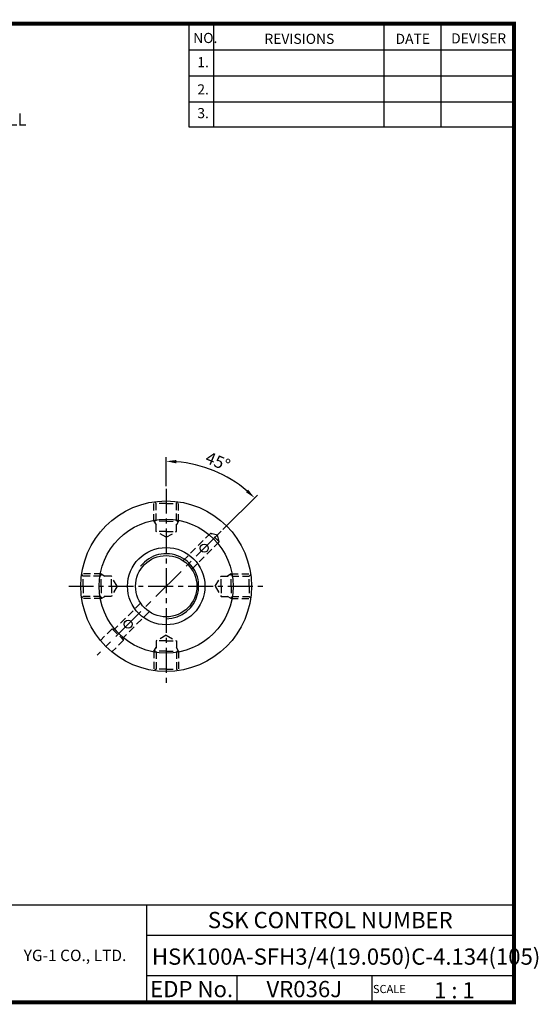
# Model space of a CAD drawing. Extents: x 1532 to 1887, y 227 to 470.
# Drawn here: x 1760 to 1887, y 227 to 470 of the extents above; entities that cross this region are included whole.
import ezdxf
from ezdxf.enums import TextEntityAlignment as Align

# ---------------------------------------------------------------- set-up
doc = ezdxf.new("R2010")
doc.units = 0
doc.header["$LTSCALE"] = 7
doc.header["$MEASUREMENT"] = 0
doc.linetypes.add('CENTER', pattern=[2, 1.25, -0.25, 0.25, -0.25])
doc.linetypes.add('HIDDEN', pattern=[0.375, 0.25, -0.125])
doc.layers.get('0').update_dxf_attribs({"linetype": 'CONTINUOUS'})
doc.layers.get('DEFPOINTS').update_dxf_attribs({"linetype": 'CONTINUOUS'})
doc.layers.add('가는선', color=1, linetype='CONTINUOUS')
doc.styles.get("Standard").update_dxf_attribs({"font": 'ISOCP', "height": 3, "bigfont": 'WHGTXT.SHX'})
doc.dimstyles.new('ISO-25$2', dxfattribs={"dimtxt": 2.5, "dimasz": 2.5, "dimexe": 1.25, "dimexo": 0.625, "dimtad": 1, "dimtih": 1, "dimlfac": 25.4, "dimdsep": 46, "dimtxsty": 'STANDARD', "dimcen": 2.5, "dimclrd": 2, "dimclre": 2, "dimadec": 0, "dimazin": 0, "dimtfac": 1, "dimtmove": 0, "dimatfit": 3, "dimfxl": 1, "dimtvp": 1, "dimtolj": 1, "dimtzin": 0, "dimarcsym": 0})

# ---------------------------------------------------------------- blocks, each defined once
blk = doc.blocks.new('*D76')
at = {"color": 2, "linetype": 'ByBlock', "lineweight": -2, "transparency": 16777216}
for p, q in [((1795.74, 354.89), (1795.74, 362.06)), ((1809.72, 344.27), (1818.2, 352.75))]:
    blk.add_line(p, q, dxfattribs=at)
blk.add_arc((1795.74, 330.29), 30.76, 49.6573, 85.3427, dxfattribs=at)
at = {"color": 2, "linetype": 'Continuous', "transparency": 16777216}
for points in [[(1798.22, 360.54), (1798.25, 361.37), (1795.74, 361.06)], [(1815.93, 354.05), (1815.37, 353.43), (1817.49, 352.05)]]:
    blk.add_solid(points, dxfattribs=at)
at = {"layer": 'DEFPOINTS', "color": 0, "linetype": 'Continuous', "transparency": 16777216}
for p in [(1811.12, 356.94), (1795.74, 354.29), (1809.29, 343.85), (1778.76, 313.32), (1795.74, 306.29)]:
    blk.add_point(p, dxfattribs=at)
at = {"color": 3, "linetype": 'Continuous', "transparency": 16777216, "insert": (1808.31, 360.66), "char_height": 3, "attachment_point": 5, "rotation": 337.5}
blk.add_mtext('45°', dxfattribs=at)

msp = doc.modelspace()

# ---------------------------------------------------------------- linework, layer by layer
at = {"color": 2}
for p, q in [((1801.34514, 468.81379), (1801.34514, 443.43764)), ((1807.34514, 468.81379), (1807.34514, 443.43764)), ((1849.34514, 468.81379), (1849.34514, 443.43764)), ((1863.34514, 468.81379), (1863.34514, 443.43764)), ((1742.98543, 251.81379), (1881.34514, 251.81379)), ((1790.90484, 251.81379), (1790.90484, 227.81379)), ((1881.34514, 251.81379), (1881.34514, 227.81379)), ((1790.90484, 244.31379), (1881.34514, 244.31379)), ((1881.34514, 234.31379), (1790.90484, 234.31379)), ((1813.10956, 234.31379), (1813.10956, 227.81379)), ((1846.34514, 234.31379), (1846.34514, 227.81379))]:
    msp.add_line(p, q, dxfattribs=at)
at = {"color": 2, "linetype": 'Continuous'}
for p, q in [((1801.34514, 462.41379), (1881.34514, 462.41379)), ((1801.34514, 456.01379), (1881.34514, 456.01379)), ((1801.34514, 449.61379), (1881.34514, 449.61379)), ((1801.34514, 443.43764), (1881.34514, 443.43764))]:
    msp.add_line(p, q, dxfattribs=at)
at = {"color": 2, "linetype": 'CENTER', "ltscale": 0.7}
for p, q in [((1795.73677, 354.29285), (1795.73677, 306.29285)), ((1771.73677, 330.29285), (1819.73677, 330.29285))]:
    msp.add_line(p, q, dxfattribs=at)
at = {"color": 3, "linetype": 'HIDDEN'}
for p, q in [((1792.73536, 346.29259), (1792.73536, 351.07727)), ((1793.23536, 350.69259), (1792.83636, 351.09159)), ((1795.73536, 350.69259), (1793.23536, 350.69259)), ((1793.23536, 343.79259), (1793.23536, 350.69259)), ((1795.73819, 350.69259), (1798.23819, 350.69259)), ((1798.23819, 350.69259), (1798.63718, 351.09159)), ((1798.23819, 343.79259), (1798.23819, 350.69259)), ((1798.73819, 346.29259), (1798.73819, 351.07727)), ((1795.73536, 346.29259), (1792.73536, 346.29259)), ((1792.73536, 346.29259), (1793.23536, 345.42657)), ((1795.73819, 346.29259), (1798.73819, 346.29259)), ((1798.73819, 346.29259), (1798.23819, 345.42657)), ((1795.73536, 343.79259), (1793.23536, 343.79259)), ((1795.73536, 342.34922), (1793.23536, 343.79259)), ((1795.73819, 343.79259), (1798.23819, 343.79259)), ((1795.73819, 342.34922), (1798.23819, 343.79259)), ((1806.69265, 343.37004), (1799.90835, 336.58574)), ((1808.81397, 341.24872), (1806.69265, 343.37004)), ((1806.69265, 343.37004), (1808.36568, 342.92176)), ((1808.81397, 341.24872), (1808.36568, 342.92176)), ((1808.81397, 341.24872), (1802.03033, 334.46509)), ((1775.33703, 332.79426), (1774.93803, 333.19326)), ((1779.73703, 333.29426), (1774.95236, 333.29426)), ((1775.33703, 330.29426), (1775.33703, 332.79426)), ((1782.23703, 332.79426), (1775.33703, 332.79426)), ((1779.73703, 330.29426), (1779.73703, 333.29426)), ((1779.73703, 333.29426), (1780.60306, 332.79426)), ((1782.23703, 330.29426), (1782.23703, 332.79426)), ((1783.68041, 330.29426), (1782.23703, 332.79426)), ((1807.79314, 330.29426), (1809.23651, 332.79426)), ((1809.23651, 330.29426), (1809.23651, 332.79426)), ((1809.23651, 332.79426), (1816.13651, 332.79426)), ((1811.73651, 333.29426), (1810.87049, 332.79426)), ((1811.73651, 330.29426), (1811.73651, 333.29426)), ((1811.73651, 333.29426), (1816.52119, 333.29426)), ((1816.13651, 332.79426), (1816.53551, 333.19326)), ((1816.13651, 330.29426), (1816.13651, 332.79426)), ((1775.33703, 330.29144), (1775.33703, 327.79144)), ((1779.73703, 330.29144), (1779.73703, 327.29144)), ((1782.23703, 330.29144), (1782.23703, 327.79144)), ((1783.68041, 330.29144), (1782.23703, 327.79144)), ((1807.79314, 330.29144), (1809.23651, 327.79144)), ((1809.23651, 330.29144), (1809.23651, 327.79144)), ((1811.73651, 330.29144), (1811.73651, 327.29144)), ((1816.13651, 330.29144), (1816.13651, 327.79144)), ((1775.33703, 327.79144), (1774.93803, 327.39244)), ((1782.23703, 327.79144), (1775.33703, 327.79144)), ((1779.73703, 327.29144), (1780.60306, 327.79144)), ((1809.23651, 327.79144), (1816.13651, 327.79144)), ((1811.73651, 327.29144), (1810.87049, 327.79144)), ((1816.13651, 327.79144), (1816.53551, 327.39244)), ((1779.73703, 327.29144), (1774.95236, 327.29144)), ((1789.44002, 326.11741), (1782.99656, 319.67396)), ((1811.73651, 327.29144), (1816.52119, 327.29144)), ((1791.56067, 323.99543), (1785.11788, 317.55264)), ((1782.43888, 319.82339), (1779.53681, 316.92131)), ((1782.43888, 319.82339), (1785.26731, 316.99496)), ((1782.43888, 319.82339), (1782.99656, 319.67396)), ((1782.99656, 319.67396), (1785.11788, 317.55264)), ((1795.73536, 318.23648), (1793.23536, 316.79311)), ((1795.73819, 318.23648), (1798.23819, 316.79311)), ((1785.26731, 316.99496), (1782.36492, 314.09257)), ((1785.26731, 316.99496), (1785.11788, 317.55264)), ((1795.73536, 316.79311), (1793.23536, 316.79311)), ((1793.23536, 316.79311), (1793.23536, 309.89311)), ((1795.73819, 316.79311), (1798.23819, 316.79311)), ((1798.23819, 316.79311), (1798.23819, 309.89311)), ((1792.73536, 314.29311), (1793.23536, 315.15913)), ((1795.73536, 314.29311), (1792.73536, 314.29311)), ((1792.73536, 314.29311), (1792.73536, 309.50843)), ((1795.73819, 314.29311), (1798.73819, 314.29311)), ((1798.73819, 314.29311), (1798.23819, 315.15913)), ((1798.73819, 314.29311), (1798.73819, 309.50843)), ((1793.23536, 309.89311), (1792.83636, 309.49411)), ((1795.73536, 309.89311), (1793.23536, 309.89311)), ((1795.73819, 309.89311), (1798.23819, 309.89311)), ((1798.23819, 309.89311), (1798.63718, 309.49411))]:
    msp.add_line(p, q, dxfattribs=at)
at = {"color": 2, "linetype": 'CENTER'}
msp.add_line((1809.29388, 343.84995), (1778.76193, 313.31801), dxfattribs=at)
at = {"const_width": 1}
for points in [[(1532.04514, 468.81379), (1881.83014, 468.81379)], [(1881.34514, 227.81379), (1881.34514, 469.31379)], [(1532.04514, 227.81379), (1881.84514, 227.81379)]]:
    msp.add_lwpolyline(points, dxfattribs=at)
at = {"linetype": 'Continuous'}
for centre, radius in [((1795.73677, 330.29285), 21), ((1795.73677, 330.29285), 16.5), ((1795.73677, 330.29285), 9.525), ((1805.10551, 339.66159), 1), ((1795.73677, 330.29285), 7.55), ((1786.36718, 320.92326), 1)]:
    msp.add_circle(centre, radius, dxfattribs=at)
at = {"color": 2}
msp.add_arc((1795.73677, 330.29285), 8, 270, 142.0557822, dxfattribs=at)

# ---------------------------------------------------------------- texts
at = {"color": 7}
for s, height, p in [('NO.', 2.5, (1802.39212, 464.06394)), ('REVISIONS', 2.5, (1819.92157, 463.85396)), ('DATE', 2.5, (1852.1945, 463.85396)), ('DEVISER', 2.5, (1865.88397, 463.95895)), ('1.', 2.5, (1803.40563, 458.10866)), ('2.', 2.5, (1803.40563, 451.39938)), ('3.', 2.5, (1803.40563, 445.55386)), ('SCALE', 2, (1846.62041, 230.08374)), ('1 : 1', 4, (1861.68195, 228.76577))]:
    msp.add_text(s, height=height, dxfattribs=at).set_placement(p)
at = {"color": 3, "linetype": 'Continuous'}
for s, height, p in [('2- %%C0.079 DRILL', 3, (1731.52898, 443.73248)), ('HSK100A-SFH3/4(19.050)C-4.134(105)', 4, (1792.22428, 237.06345))]:
    msp.add_text(s, height=height, dxfattribs=at).set_placement(p)
at = {"color": 7, "linetype": 'Continuous'}
msp.add_text('SSK CONTROL NUMBER', height=4, dxfattribs=at).set_placement((1836.12499, 248.06379), align=Align.MIDDLE_CENTER)
at = {"color": 7}
for s, p in [('EDP No.', (1802.0072, 231.06379)), ('VR036J', (1829.72735, 231.06379))]:
    msp.add_text(s, height=4, dxfattribs=at).set_placement(p, align=Align.MIDDLE_CENTER)
at = {"layer": '가는선', "color": 5, "insert": (1760.66307, 240.76074), "char_height": 2.3290771, "width": 33.1850331, "attachment_point": 1}
msp.add_mtext('{\\fGulim|b0|i0|c129|p50;\\H1.20219x;\\C0;YG-1 CO., LTD.\\Fisocp,whgtxt|c129;\\H0.83181x; }', dxfattribs=at)

# ---------------------------------------------------------------- dimensions: what is measured, and where the dimension line sits
at = {"linetype": 'Continuous'}
dim = msp.add_angular_dim_2l(base=(1811.11882, 356.93533), line1=((1809.29388, 343.84995), (1778.76193, 313.31801)), line2=((1795.73677, 354.29285), (1795.73677, 306.29285)), dimstyle='ISO-25$2', override={"dimtxt": 3, "dimexe": 1, "dimexo": 0.6, "dimgap": 0.6, "dimtih": 0, "dimdec": 2, "dimcen": -0.2, "dimclrt": 3, "dimaunit": 1, "dimadec": 0, "dimtp": 0.1, "dimtm": 0.1, "dimtfac": 0.7, "dimtdec": 2, "dimatfit": 2, "dimtolj": 0, "dimtzin": 8, "dimarcsym": 1}, dxfattribs=at)
dim.commit()
dim.dimension.update_dxf_attribs({"geometry": '*D76', "text_midpoint": (1808.31332, 360.65531)})

doc.saveas('drawing.dxf')
